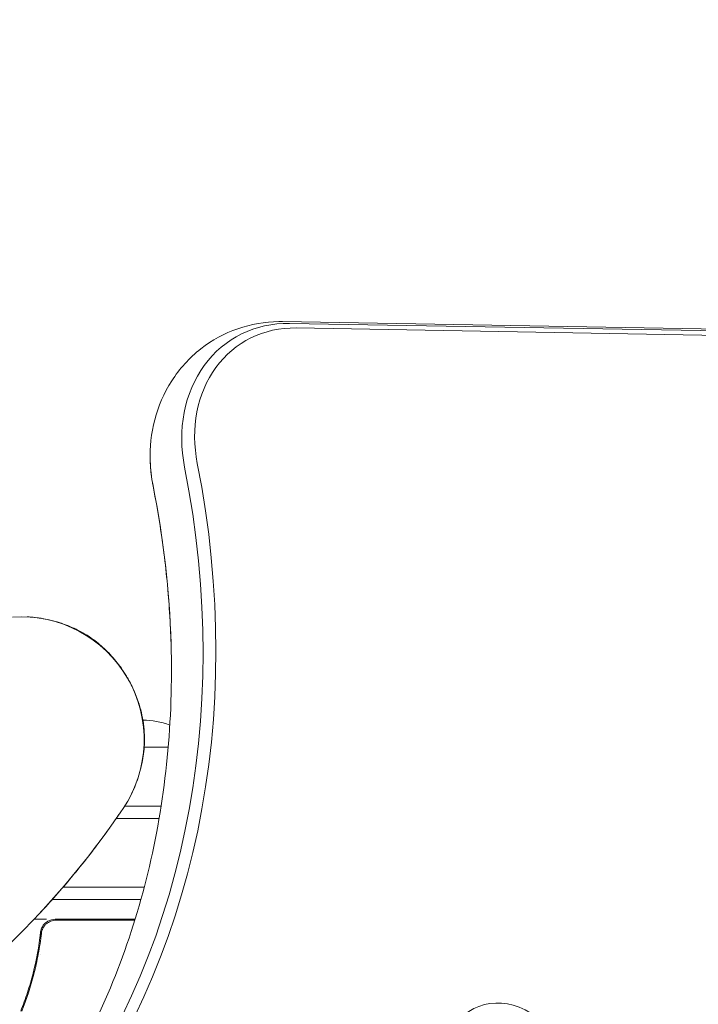
# Model space of a CAD drawing. Units: millimetres. Extents: x -10146 to 11599, y -12009 to 6788.
# Drawn here: x -5978 to -5840, y -549 to -349 of the extents above; entities that cross this region are included whole.
import ezdxf

# ---------------------------------------------------------------- set-up
doc = ezdxf.new("R2010")
doc.units = ezdxf.units.MM
doc.header["$LTSCALE"] = 20
doc.linetypes.add('HIDDEN', pattern=[9.525, 6.35, -3.175])
doc.layers.add('2d', color=230, linetype='Continuous')
doc.layers.add('EN-Free_Space_Hatch', color=10, linetype='HIDDEN')

msp = doc.modelspace()

# ---------------------------------------------------------------- hatches: boundary and pattern name
at = {"layer": 'EN-Free_Space_Hatch'}
h = msp.add_hatch(dxfattribs=at)
h.set_pattern_fill('ANSI31', color=256, scale=100)
h.set_pattern_definition([(256.7138, (-1772.05, 4038.24), (309.002, -72.9663), [])])
edge = h.paths.add_edge_path()
edge.add_line((-153.14, 2265.51), (-462.82, 2801.88))
edge.add_arc((-2187.04, 1806.4), 1990.97, 30, 72.57984)
edge.add_arc((-1255.36, 4775.73), 1121.1, 214.15082, 252.57984, ccw=False)
edge.add_line((-2183.14, 4146.37), (-2801.45, 5146.96))
edge.add_arc((-3652.14, 4621.28), 1000, 31.71381, 211.71381)
edge.add_line((-4502.82, 4095.61), (-3722.56, 2832.93))
edge.add_arc((-1772.05, 4038.24), 2292.87, 211.71381, 259.65588)
edge.add_line((-2183.76, 1782.64), (-1885.19, 1265.51))
edge.add_arc((-1019.17, 1765.51), 1000, 210, 390)
edge = h.paths.add_edge_path()
edge.add_line((-4492.74, -8327.45), (-4492.74, -10008.59))
edge.add_arc((-5492.74, -10008.59), 1000, -90, 0, ccw=False)
edge.add_arc((-5492.74, -10008.59), 1000, 180, 270, ccw=False)
edge.add_line((-6492.74, -10008.59), (-6492.74, -8327.45))
edge.add_line((-6492.74, -8327.45), (-4492.74, -8327.45))
edge = h.paths.add_edge_path()
edge.add_line((1488.87, -4032.63), (2844.21, -5503.37))
edge.add_line((2844.21, -5503.37), (1607.95, -6642.62))
edge.add_arc((930.28, -5907.25), 1000, 222.66156, 312.66156, ccw=False)
edge.add_arc((930.28, -5907.25), 1000, 132.66156, 222.66156, ccw=False)
edge.add_line((252.62, -5171.88), (1488.87, -4032.63))
edge = h.paths.add_edge_path()
edge.add_line((5191.03, 2410.47), (4881.35, 2946.84))
edge.add_arc((3157.13, 1951.36), 1990.97, 30, 72.57984)
edge.add_arc((4088.81, 4920.69), 1121.1, 214.15082, 252.57984, ccw=False)
edge.add_line((3161.03, 4291.33), (2542.72, 5291.92))
edge.add_arc((1692.03, 4766.24), 1000, 31.71381, 211.71381)
edge.add_line((841.35, 4240.57), (1621.61, 2977.89))
edge.add_arc((3572.12, 4183.2), 2292.87, 211.71381, 259.65588)
edge.add_line((3160.41, 1927.6), (3458.98, 1410.47))
edge.add_arc((4325, 1910.47), 1000, 210, 390)
edge = h.paths.add_edge_path()
edge.add_arc((-714.02, -154.72), 500, 0, 360)

# ---------------------------------------------------------------- linework, layer by layer
at = {"layer": '2d', "lineweight": 0}
for p, q in [((-5924.32, -410.03), (-4954.77, -426.95)), ((-5922.86, -410.38), (-4953.3, -427.3)), ((-5922.86, -410.38), (-4953.3, -427.3)), ((-5921.52, -411.32), (-4951.97, -428.24)), ((-5952.42, -496.51), (-5947.55, -496.51)), ((-5956.41, -508.51), (-5952.94, -508.51)), ((-5949, -508.51), (-5952.94, -508.51)), ((-5958.11, -511.01), (-5952.94, -511.01)), ((-5958.11, -511.01), (-5952.94, -511.01)), ((-5949.41, -511.01), (-5952.94, -511.01)), ((-5949.41, -511.01), (-5952.94, -511.01)), ((-5968.95, -525.01), (-5952.94, -525.01)), ((-5968.95, -525.01), (-5952.94, -525.01)), ((-5952.43, -525.01), (-5952.94, -525.01)), ((-5952.43, -525.01), (-5952.94, -525.01)), ((-5971.14, -527.51), (-5953.11, -527.51)), ((-5972.33, -531.51), (-5974.83, -531.51)), ((-5954.49, -531.51), (-5970.53, -531.51)), ((-5970.35, -531.71), (-5954.49, -531.71)), ((-5954.49, -531.51), (-5954.29, -531.51)), ((-5954.35, -531.71), (-5954.49, -531.71)), ((-5973.45, -535.31), (-5973.45, -533.8)), ((-5973.45, -538.67), (-5973.45, -538.67))]:
    msp.add_line(p, q, dxfattribs=at)
for centre, radius, start, end in [((-5977.45, -495.01), 25, 325.9892, 94.0108), ((-5952.94, -508.03), 17, 70.3283, 89.1471), ((-6100.41, -412.04), 173.33, 300, 325.9892), ((-5970.53, -534.51), 3, 90, 120.1381)]:
    msp.add_arc(centre, radius, start, end, dxfattribs=at)
at = {"layer": '2d', "lineweight": 0, "extrusion": (0, 0, -1)}
for centre, major_axis, end_param in [((-5919.69, -437.64), (-14.13, 24.48), 0.471239), ((-5919.69, -437.64), (-14.13, 24.48), 0.471239), ((-5918.54, -436.97), (-13.3, 23.04), 0.471239), ((-5926.11, -441.35), (-14.13, 24.48), -1.005141), ((-5926.11, -441.35), (-14.13, 24.48), -1.005141)]:
    msp.add_ellipse(centre, major_axis=major_axis, ratio=0.848, start_param=-1.189013, end_param=end_param, dxfattribs=at)
at = {"layer": '2d', "lineweight": 0}
for centre, major_axis, start_param, end_param in [((-6101.93, -452.51), (90.87, -157.39), 0.329614, 1.189013), ((-6101.93, -452.51), (90.87, -157.39), 0.329614, 1.189013), ((-6100.78, -451.85), (91.7, -158.82), 0.329614, 1.189013), ((-6108.35, -456.22), (-90.87, 157.39), -2.136451, -1.95258), ((-6108.35, -456.22), (-90.87, 157.39), -2.136451, -1.95258), ((-5878.83, -562.03), (7, -12.12), -1.115509, 5.167676)]:
    msp.add_ellipse(centre, major_axis=major_axis, ratio=0.848, start_param=start_param, end_param=end_param, dxfattribs=at)
for points, knots in [([(-5951.21, -438.34), (-5951.3, -435.57), (-5951, -432.75), (-5949.57, -427.25), (-5948.42, -424.56), (-5945.27, -419.62), (-5943.26, -417.38), (-5938.66, -413.78), (-5936.11, -412.39), (-5930.71, -410.53), (-5927.88, -410.06), (-5924.83, -410.03), (-5924.57, -410.03), (-5924.32, -410.03)], [4.822756, 4.822756, 4.822756, 4.822756, 5.118032, 5.118032, 5.413309, 5.413309, 5.708585, 5.708585, 5.990478, 5.990478, 6.273566, 6.273566, 6.299137, 6.299137, 6.299137, 6.299137]), ([(-5950.63, -443.47), (-5950.7, -443.13), (-5950.76, -442.79), (-5950.87, -442.12), (-5950.92, -441.78), (-5951.01, -441.1), (-5951.05, -440.75), (-5951.12, -440.07), (-5951.14, -439.72), (-5951.19, -439.04), (-5951.2, -438.69), (-5951.21, -438.34)], [4.638885, 4.638885, 4.638885, 4.638885, 4.6756593, 4.6756593, 4.7124336, 4.7124336, 4.7492078, 4.7492078, 4.7859821, 4.7859821, 4.8227564, 4.8227564, 4.8227564, 4.8227564]), ([(-5946.98, -475.52), (-5947.04, -473.4), (-5947.14, -471.27), (-5947.41, -467.01), (-5947.58, -464.87), (-5948, -460.6), (-5948.24, -458.46), (-5948.8, -454.17), (-5949.12, -452.03), (-5949.82, -447.75), (-5950.21, -445.61), (-5950.63, -443.47)], [4.6020215, 4.6020215, 4.6020215, 4.6020215, 4.6387958, 4.6387958, 4.6755701, 4.6755701, 4.7123444, 4.7123444, 4.7491187, 4.7491187, 4.785893, 4.785893, 4.785893, 4.785893]), ([(-5976.25, -470.03), (-5975.2, -470.08), (-5974.08, -470.21), (-5971.88, -470.6), (-5970.78, -470.87), (-5968.54, -471.57), (-5967.39, -472.02), (-5965.06, -473.15), (-5963.88, -473.86), (-5961.9, -475.29), (-5961.06, -476.01), (-5959.42, -477.58), (-5958.64, -478.45), (-5957.53, -479.86), (-5957.16, -480.37), (-5956.64, -481.15), (-5956.46, -481.42), (-5956.21, -481.82), (-5956.13, -481.95), (-5955.99, -482.19), (-5955.93, -482.29), (-5955.85, -482.42), (-5955.81, -482.5), (-5955.81, -482.49)], [0, 0, 0, 0, 3.516106, 3.516106, 6.897489, 6.897489, 10.580738, 10.580738, 14.71582, 14.71582, 18.293499, 18.293499, 22.255785, 22.255785, 24.403079, 24.403079, 25.480564, 25.480564, 26.019773, 26.019773, 26.418421, 26.418421, 26.559118, 26.559118, 26.559118, 26.559118]), ([(-5974.87, -573.48), (-5972, -569.47), (-5969.33, -565.28), (-5963.43, -554.81), (-5960.4, -548.39), (-5955.22, -534.98), (-5953.07, -527.99), (-5949.7, -513.59), (-5948.48, -506.17), (-5947, -491.03), (-5946.74, -483.31), (-5946.98, -475.52)], [3.9647273, 3.9647273, 3.9647273, 3.9647273, 4.0615993, 4.0615993, 4.1967049, 4.1967049, 4.3318104, 4.3318104, 4.466916, 4.466916, 4.6020215, 4.6020215, 4.6020215, 4.6020215]), ([(-5955.79, -482.5), (-5955.79, -482.5), (-5955.8, -482.5), (-5955.8, -482.51), (-5955.8, -482.51)], [0.95687806, 0.95687806, 0.95687806, 0.95687806, 0.96269375, 0.99853986, 0.99853986, 0.99853986, 0.99853986]), ([(-5955.8, -482.52), (-5955.8, -482.52), (-5955.8, -482.52), (-5955.8, -482.52), (-5955.8, -482.52), (-5955.79, -482.52), (-5955.79, -482.52), (-5955.79, -482.53), (-5955.79, -482.54), (-5955.77, -482.56), (-5955.76, -482.57), (-5955.73, -482.64), (-5955.7, -482.69), (-5955.59, -482.89), (-5955.5, -483.04), (-5955.18, -483.64), (-5954.95, -484.09), (-5954.08, -485.95), (-5953.54, -487.41), (-5952.76, -490.39), (-5952.5, -491.95), (-5952.33, -494.83), (-5952.37, -496.15), (-5952.64, -498.64), (-5952.86, -499.83), (-5953.33, -501.65), (-5953.53, -502.31), (-5953.93, -503.51), (-5954.14, -504.06), (-5954.63, -505.24), (-5954.92, -505.85), (-5955.23, -506.45)], [0, 0, 0, 0, 0.0008, 0.0008, 0.0032, 0.0032, 0.0104, 0.0104, 0.032001, 0.032001, 0.096803, 0.096803, 0.291204, 0.291204, 0.874423, 0.874423, 2.624548, 2.624548, 7.889621, 7.889621, 12.915444, 12.915444, 16.857895, 16.857895, 20.47592, 20.47592, 22.530313, 22.530313, 24.356797, 24.356797, 26.55932, 26.55932, 26.55932, 26.55932]), ([(-5957.31, -509.85), (-5957.31, -509.85), (-5957.31, -509.85), (-5957.31, -509.85), (-5957.32, -509.85), (-5957.32, -509.85), (-5957.32, -509.85), (-5957.32, -509.86), (-5957.33, -509.87), (-5957.34, -509.89), (-5957.35, -509.9), (-5957.39, -509.96), (-5957.42, -510), (-5957.54, -510.18), (-5957.63, -510.31), (-5957.99, -510.83), (-5958.25, -511.21), (-5959.33, -512.75), (-5960.16, -513.9), (-5963.06, -517.83), (-5965.25, -520.63), (-5969.7, -525.92), (-5971.9, -528.4), (-5974.11, -530.75)], [0, 0, 0, 0, 0.0008, 0.0008, 0.0032, 0.0032, 0.0104, 0.0104, 0.032, 0.032, 0.0968, 0.0968, 0.2912, 0.2912, 0.874404, 0.874404, 2.624037, 2.624037, 7.873219, 7.873219, 20.57853, 20.57853, 32.055067, 32.055067, 32.055067, 32.055067]), ([(-5972.04, -531.91), (-5972.24, -532.03), (-5972.43, -532.17), (-5972.77, -532.49), (-5972.92, -532.68), (-5973.17, -533.07), (-5973.28, -533.28), (-5973.44, -533.72), (-5973.49, -533.94), (-5973.51, -534.18)], [0.001588216, 0.001588216, 0.001588216, 0.001588216, 0.002301357, 0.002301357, 0.003014498, 0.003014498, 0.003727639, 0.003727639, 0.004440779, 0.004440779, 0.004440779, 0.004440779]), ([(-5973.33, -534.37), (-5973.31, -534.19), (-5973.28, -534.01), (-5973.17, -533.66), (-5973.1, -533.49), (-5972.94, -533.17), (-5972.84, -533.02), (-5972.62, -532.73), (-5972.49, -532.59), (-5972.22, -532.35), (-5972.07, -532.24), (-5971.76, -532.05), (-5971.6, -531.97), (-5971.26, -531.84), (-5971.08, -531.79), (-5970.72, -531.72), (-5970.54, -531.71), (-5970.35, -531.71)], [0, 0, 0, 0, 0.000545643, 0.000545643, 0.001091287, 0.001091287, 0.00163693, 0.00163693, 0.002182574, 0.002182574, 0.002728217, 0.002728217, 0.003273861, 0.003273861, 0.003819504, 0.003819504, 0.004365148, 0.004365148, 0.004365148, 0.004365148]), ([(-5972.15, -532.3), (-5972.07, -532.25), (-5972, -532.19), (-5971.83, -532.09), (-5971.74, -532.04), (-5971.64, -532)], [0.0024508963, 0.0024508963, 0.0024508963, 0.0024508963, 0.0027282175, 0.0027282175, 0.0030428608, 0.0030428608, 0.0030428608, 0.0030428608]), ([(-5972.15, -532.3), (-5972.07, -532.25), (-5972, -532.19), (-5971.83, -532.09), (-5971.74, -532.04), (-5971.64, -532)], [0.0024508964, 0.0024508964, 0.0024508964, 0.0024508964, 0.0027282175, 0.0027282175, 0.0030428609, 0.0030428609, 0.0030428609, 0.0030428609]), ([(-5972.15, -532.3), (-5972.07, -532.25), (-5972, -532.19), (-5971.83, -532.09), (-5971.74, -532.04), (-5971.64, -532)], [0.0024508945, 0.0024508945, 0.0024508945, 0.0024508945, 0.0027282175, 0.0027282175, 0.003042862, 0.003042862, 0.003042862, 0.003042862]), ([(-5973.51, -534.18), (-5973.83, -537.06), (-5974.35, -539.83), (-5975.37, -543.83), (-5975.75, -545.13), (-5976.38, -547.05), (-5976.6, -547.69), (-5977.06, -548.94), (-5977.3, -549.56), (-5977.54, -550.16)], [0, 0, 0, 0, 0.00868805, 0.00868805, 0.01303207, 0.01303207, 0.01520408, 0.01520408, 0.0173761, 0.0173761, 0.0173761, 0.0173761]), ([(-5977.33, -550.17), (-5976.37, -547.78), (-5975.53, -545.27), (-5974.52, -541.32), (-5974.22, -539.97), (-5973.84, -537.9), (-5973.72, -537.2), (-5973.51, -535.79), (-5973.41, -535.08), (-5973.33, -534.37)], [0, 0, 0, 0, 0.00862373, 0.00862373, 0.0129356, 0.0129356, 0.01509153, 0.01509153, 0.01724746, 0.01724746, 0.01724746, 0.01724746]), ([(-5973.17, -533.66), (-5973.16, -533.66), (-5973.16, -533.66), (-5973.16, -533.65), (-5973.16, -533.65), (-5973.16, -533.65), (-5973.16, -533.65), (-5973.15, -533.63), (-5973.15, -533.62), (-5973.14, -533.59), (-5973.13, -533.58), (-5973.13, -533.56)], [0.1768026, 0.1768026, 0.1768026, 0.1768026, 0.1894279, 0.1894279, 0.2123885, 0.2123885, 0.2329575, 0.2329575, 0.3426623, 0.3426623, 0.4889405, 0.4889405, 0.4889405, 0.4889405]), ([(-5973.17, -533.66), (-5973.16, -533.66), (-5973.16, -533.66), (-5973.16, -533.65), (-5973.16, -533.65), (-5973.16, -533.65), (-5973.16, -533.64), (-5973.16, -533.63), (-5973.15, -533.63), (-5973.14, -533.6), (-5973.14, -533.58), (-5973.13, -533.57)], [0.1786321, 0.1786321, 0.1786321, 0.1786321, 0.2027398, 0.2027398, 0.2141564, 0.2141564, 0.2394263, 0.2394263, 0.3068136, 0.3068136, 0.4865298, 0.4865298, 0.4865298, 0.4865298])]:
    msp.add_open_spline(points, degree=3, knots=knots, dxfattribs=at)
for points in [[(-5955.87, -482.39), (-5955.86, -482.41), (-5955.83, -482.45), (-5955.79, -482.5)], [(-5955.79, -482.5), (-5955.77, -482.56), (-5955.75, -482.6), (-5955.74, -482.62)], [(-5961.31, -515.46), (-5961.69, -515.96), (-5962.1, -516.52), (-5962.56, -517.11)], [(-5973.33, -534.37), (-5973.33, -534.33), (-5973.32, -534.29), (-5973.32, -534.26)]]:
    msp.add_open_spline(points, degree=3, dxfattribs=at)

doc.saveas('drawing.dxf')
